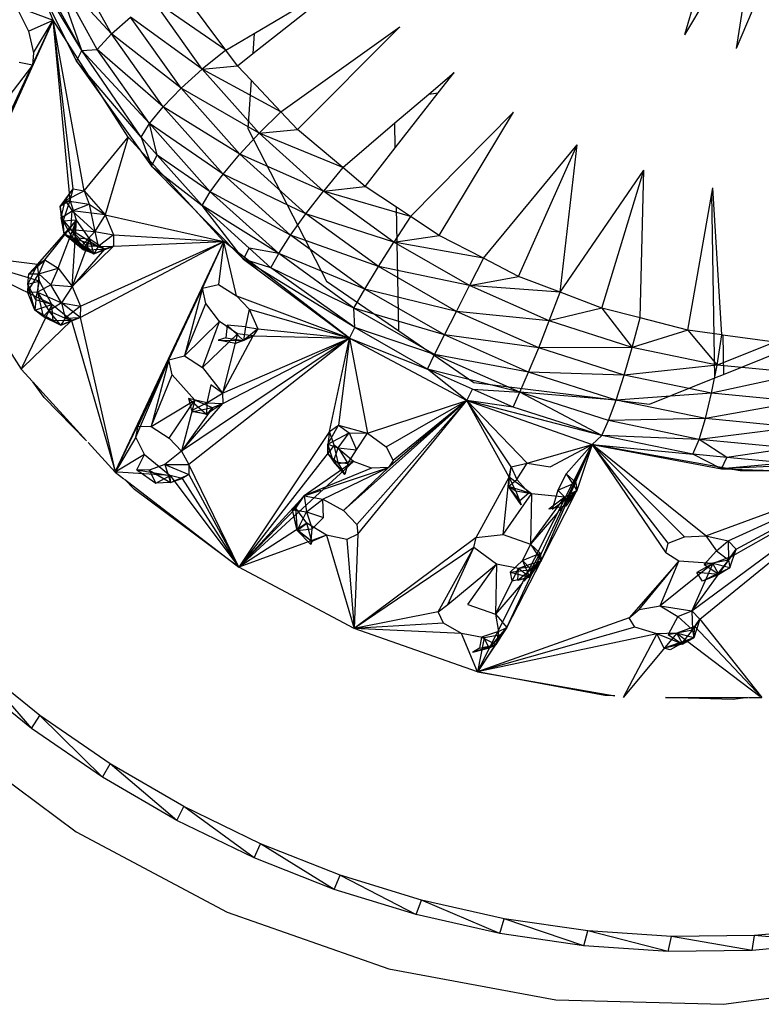
# Model space of a CAD drawing. Extents: x -25.6 to 23.7, y -24.1 to 23.
# Drawn here: x -7.8 to -5.8, y -12.3 to -9.7 of the extents above; entities that cross this region are included whole.
import ezdxf

# ---------------------------------------------------------------- set-up
doc = ezdxf.new("R2010")
doc.units = 0
doc.header["$MEASUREMENT"] = 0
doc.layers.get('0').update_dxf_attribs({"linetype": 'CONTINUOUS'})

msp = doc.modelspace()

# ---------------------------------------------------------------- linework, layer by layer
for p, q in [((-7.7152, -9.6546), (-7.8568, -9.3127)), ((-5.8963, -9.3376), (-6.001, -9.6952)), ((-5.8027, -9.3619), (-6.001, -9.6952)), ((-5.8027, -9.3619), (-5.8605, -9.7315)), ((-5.7076, -9.3754), (-5.8605, -9.7315)), ((-7.6375, -9.7375), (-7.8051, -9.4588)), ((-7.8051, -9.4588), (-7.6521, -9.7666)), ((-7.5569, -9.6924), (-7.6724, -9.483)), ((-7.6375, -9.7375), (-7.7128, -9.5226)), ((-7.5957, -9.7349), (-7.7128, -9.5226)), ((-7.5569, -9.6924), (-7.7128, -9.5226)), ((-7.1729, -9.7456), (-6.9052, -9.5344)), ((-7.1693, -9.6912), (-6.9052, -9.5344)), ((-7.6375, -9.7375), (-7.7364, -9.558)), ((-7.2461, -9.7367), (-7.3555, -9.59)), ((-7.8162, -9.6175), (-7.7152, -9.6546)), ((-7.8162, -9.6175), (-7.782, -9.6852)), ((-7.3103, -9.788), (-7.4435, -9.6005)), ((-7.2461, -9.7367), (-7.4435, -9.6005)), ((-7.5569, -9.6924), (-7.505, -9.6466)), ((-7.3678, -9.8399), (-7.505, -9.6466)), ((-7.3103, -9.788), (-7.505, -9.6466)), ((-7.7152, -9.6546), (-7.9988, -10.2806)), ((-7.7152, -9.6546), (-7.9483, -10.1675)), ((-7.7152, -9.6546), (-7.8685, -9.9815)), ((-7.782, -9.6852), (-7.7152, -9.6546)), ((-7.7713, -9.7769), (-7.7152, -9.6546)), ((-7.7683, -9.7441), (-7.7152, -9.6546)), ((-7.669, -10.144), (-7.7152, -9.6546)), ((-7.6315, -10.1182), (-7.7152, -9.6546)), ((-7.5112, -9.9727), (-7.7152, -9.6546)), ((-7.661, -10.1129), (-7.7152, -9.6546)), ((-7.0967, -9.9037), (-6.7739, -9.6731)), ((-7.0513, -9.9517), (-6.7739, -9.6731)), ((-7.782, -9.6852), (-7.7683, -9.7441)), ((-7.5957, -9.7349), (-7.5569, -9.6924)), ((-7.4167, -9.8901), (-7.5569, -9.6924)), ((-7.3678, -9.8399), (-7.5569, -9.6924)), ((-7.2461, -9.7367), (-7.1693, -9.6912)), ((-7.1693, -9.6912), (-7.1729, -9.7456)), ((-7.7683, -9.7441), (-7.7713, -9.7769)), ((-7.6521, -9.7666), (-7.6375, -9.7375)), ((-7.6375, -9.7375), (-7.5957, -9.7349)), ((-7.4764, -9.9723), (-7.6375, -9.7375)), ((-7.4537, -9.9352), (-7.6375, -9.7375)), ((-7.4537, -9.9352), (-7.5957, -9.7349)), ((-7.4167, -9.8901), (-7.5957, -9.7349)), ((-7.2461, -9.7367), (-7.3103, -9.788)), ((-7.2148, -9.7787), (-7.2461, -9.7367)), ((-7.2148, -9.7787), (-7.1729, -9.7456)), ((-7.7713, -9.7769), (-7.8685, -9.9815)), ((-7.7713, -9.7769), (-7.8655, -9.8991)), ((-7.7713, -9.7769), (-7.8575, -9.9631)), ((-7.7713, -9.7769), (-7.8073, -9.7703)), ((-7.4764, -9.9723), (-7.6521, -9.7666)), ((-7.6521, -9.7666), (-7.448, -10.0511)), ((-7.3103, -9.788), (-7.2148, -9.7787)), ((-7.1778, -9.8179), (-7.2148, -9.7787)), ((-7.3678, -9.8399), (-7.3103, -9.788)), ((-7.1556, -9.9617), (-7.3103, -9.788)), ((-7.0967, -9.9037), (-7.3103, -9.788)), ((-6.6949, -9.8555), (-6.6263, -9.7971)), ((-6.6695, -9.8524), (-6.6263, -9.7971)), ((-7.1778, -9.8179), (-7.1865, -9.9489)), ((-7.0967, -9.9037), (-7.1778, -9.8179)), ((-7.4167, -9.8901), (-7.3678, -9.8399)), ((-7.2084, -10.0189), (-7.3678, -9.8399)), ((-7.1556, -9.9617), (-7.3678, -9.8399)), ((-6.7872, -9.9342), (-6.6949, -9.8555)), ((-6.786, -10.0017), (-6.6695, -9.8524)), ((-6.6949, -9.8555), (-6.6695, -9.8524)), ((-7.4537, -9.9352), (-7.4167, -9.8901)), ((-7.2538, -10.0731), (-7.4167, -9.8901)), ((-7.2084, -10.0189), (-7.4167, -9.8901)), ((-7.0967, -9.9037), (-7.1556, -9.9617)), ((-7.0513, -9.9517), (-7.0967, -9.9037)), ((-6.7447, -10.1881), (-6.465, -9.9044)), ((-6.6665, -10.2401), (-6.465, -9.9044)), ((-7.4764, -9.9723), (-7.4537, -9.9352)), ((-7.4328, -10.0213), (-7.4537, -9.9352)), ((-7.2886, -10.1207), (-7.4537, -9.9352)), ((-7.2538, -10.0731), (-7.4537, -9.9352)), ((-6.9289, -10.0548), (-6.7872, -9.9342)), ((-6.786, -10.0017), (-6.7872, -9.9342)), ((-7.2084, -10.0189), (-7.1556, -9.9617)), ((-7.1865, -9.9489), (-6.9728, -10.3639)), ((-7.1556, -9.9617), (-7.0513, -9.9517)), ((-6.9814, -10.119), (-7.1556, -9.9617)), ((-6.9289, -10.0548), (-7.1556, -9.9617)), ((-6.9289, -10.0548), (-7.0513, -9.9517)), ((-7.6315, -10.1182), (-7.5112, -9.9727)), ((-7.5112, -9.9727), (-7.5741, -10.1839)), ((-7.2516, -10.2564), (-7.5112, -9.9727)), ((-7.4328, -10.0213), (-7.4764, -9.9723)), ((-7.4764, -9.9723), (-7.448, -10.0511)), ((-6.5469, -10.3016), (-6.2922, -9.9932)), ((-6.4512, -10.3508), (-6.2922, -9.9932)), ((-6.3382, -10.3938), (-6.2922, -9.9932)), ((-7.448, -10.0511), (-7.4328, -10.0213)), ((-7.3106, -10.1586), (-7.4328, -10.0213)), ((-7.2886, -10.1207), (-7.4328, -10.0213)), ((-7.2538, -10.0731), (-7.2084, -10.0189)), ((-7.0289, -10.181), (-7.2084, -10.0189)), ((-6.9814, -10.119), (-7.2084, -10.0189)), ((-6.8676, -10.1064), (-6.786, -10.0017)), ((-7.448, -10.0511), (-7.3106, -10.1586)), ((-7.448, -10.0511), (-7.1983, -10.3041)), ((-7.2886, -10.1207), (-7.2538, -10.0731)), ((-7.0703, -10.2389), (-7.2538, -10.0731)), ((-7.0289, -10.181), (-7.2538, -10.0731)), ((-6.9289, -10.0548), (-6.9814, -10.119)), ((-6.8676, -10.1064), (-6.9289, -10.0548)), ((-6.3382, -10.3938), (-6.1108, -10.0623)), ((-6.2251, -10.4368), (-6.1108, -10.0623)), ((-6.1214, -10.4635), (-6.1108, -10.0623)), ((-7.696, -10.1613), (-7.661, -10.1129)), ((-7.6829, -10.1444), (-7.661, -10.1129)), ((-7.6829, -10.1444), (-7.6315, -10.1182)), ((-7.669, -10.144), (-7.661, -10.1129)), ((-7.661, -10.1129), (-7.6315, -10.1182)), ((-7.6315, -10.1182), (-7.5741, -10.1839)), ((-7.6315, -10.1182), (-7.6173, -10.1543)), ((-7.3106, -10.1586), (-7.2886, -10.1207)), ((-7.1027, -10.2888), (-7.2886, -10.1207)), ((-7.0703, -10.2389), (-7.2886, -10.1207)), ((-7.0289, -10.181), (-6.9814, -10.119)), ((-6.9814, -10.119), (-6.8676, -10.1064)), ((-6.7902, -10.2576), (-6.9814, -10.119)), ((-6.7447, -10.1881), (-6.9814, -10.119)), ((-6.783, -10.1626), (-6.8676, -10.1064)), ((-5.9918, -10.4967), (-5.9263, -10.126)), ((-5.9263, -10.126), (-5.9236, -10.1105)), ((-5.9182, -10.6264), (-5.9263, -10.126)), ((-5.8996, -10.5095), (-5.9236, -10.1105)), ((-7.669, -10.144), (-7.696, -10.1613)), ((-7.696, -10.1613), (-7.6829, -10.1444)), ((-7.6936, -10.1919), (-7.6829, -10.1444)), ((-7.6884, -10.2004), (-7.669, -10.144)), ((-7.6829, -10.1444), (-7.6173, -10.1543)), ((-7.6829, -10.1444), (-7.6636, -10.1723)), ((-7.6518, -10.1977), (-7.669, -10.144)), ((-7.6636, -10.1723), (-7.6173, -10.1543)), ((-7.6173, -10.1543), (-7.5741, -10.1839)), ((-7.6173, -10.1543), (-7.6024, -10.2286)), ((-7.1983, -10.3041), (-7.3106, -10.1586)), ((-7.1829, -10.274), (-7.3106, -10.1586)), ((-7.1027, -10.2888), (-7.3106, -10.1586)), ((-7.6884, -10.2004), (-7.696, -10.1613)), ((-7.6852, -10.2347), (-7.696, -10.1613)), ((-7.696, -10.1613), (-7.6936, -10.1919)), ((-7.6936, -10.1919), (-7.6636, -10.1723)), ((-7.667, -10.2237), (-7.6636, -10.1723)), ((-7.5741, -10.1839), (-7.6636, -10.1723)), ((-7.6024, -10.2286), (-7.6636, -10.1723)), ((-7.5741, -10.1839), (-7.6024, -10.2286)), ((-7.5741, -10.1839), (-7.2516, -10.2564)), ((-7.5741, -10.1839), (-7.5511, -10.2378)), ((-7.0703, -10.2389), (-7.0289, -10.181)), ((-6.8319, -10.3239), (-7.0289, -10.181)), ((-6.7902, -10.2576), (-7.0289, -10.181)), ((-6.7767, -10.4986), (-6.783, -10.1626)), ((-6.7447, -10.1881), (-6.783, -10.1626)), ((-7.7575, -10.3187), (-7.6518, -10.1977)), ((-7.7379, -10.3053), (-7.6518, -10.1977)), ((-7.7018, -10.3288), (-7.6518, -10.1977)), ((-7.6852, -10.2347), (-7.6936, -10.1919)), ((-7.6936, -10.1919), (-7.6884, -10.2004)), ((-7.6936, -10.1919), (-7.667, -10.2237)), ((-7.6518, -10.1977), (-7.6884, -10.2004)), ((-7.6632, -10.2462), (-7.6884, -10.2004)), ((-7.6852, -10.2347), (-7.6884, -10.2004)), ((-7.664, -10.3782), (-7.6518, -10.1977)), ((-7.6632, -10.2462), (-7.6518, -10.1977)), ((-7.6157, -10.2497), (-7.6518, -10.1977)), ((-6.7447, -10.1881), (-6.7902, -10.2576)), ((-6.6665, -10.2401), (-6.7447, -10.1881)), ((-7.667, -10.2237), (-7.6852, -10.2347)), ((-7.6632, -10.2462), (-7.6852, -10.2347)), ((-7.6383, -10.2689), (-7.6852, -10.2347)), ((-7.6852, -10.2347), (-7.6327, -10.2785)), ((-7.667, -10.2237), (-7.6024, -10.2286)), ((-7.667, -10.2237), (-7.5927, -10.2698)), ((-7.667, -10.2237), (-7.6383, -10.2689)), ((-7.667, -10.2237), (-7.6044, -10.2891)), ((-7.6383, -10.2689), (-7.6024, -10.2286)), ((-7.6024, -10.2286), (-7.5511, -10.2378)), ((-7.6024, -10.2286), (-7.5927, -10.2698)), ((-7.5511, -10.2378), (-7.5927, -10.2698)), ((-7.5511, -10.2378), (-7.5516, -10.2688)), ((-7.5511, -10.2378), (-7.2516, -10.2564)), ((-7.1027, -10.2888), (-7.0703, -10.2389)), ((-6.8689, -10.385), (-7.0703, -10.2389)), ((-6.8319, -10.3239), (-7.0703, -10.2389)), ((-7.6157, -10.2497), (-7.664, -10.3782)), ((-7.6157, -10.2497), (-7.6632, -10.2462)), ((-7.5762, -10.2772), (-7.6632, -10.2462)), ((-7.6327, -10.2785), (-7.6632, -10.2462)), ((-7.6044, -10.2891), (-7.6632, -10.2462)), ((-7.6416, -10.4626), (-7.2516, -10.2564)), ((-7.6411, -10.4317), (-7.2516, -10.2564)), ((-7.6327, -10.2785), (-7.6157, -10.2497)), ((-7.5762, -10.2772), (-7.6157, -10.2497)), ((-7.6044, -10.2891), (-7.6157, -10.2497)), ((-7.5516, -10.2688), (-7.2516, -10.2564)), ((-7.5448, -10.8779), (-7.2516, -10.2564)), ((-7.4012, -10.5768), (-7.2516, -10.2564)), ((-7.3098, -10.3831), (-7.2516, -10.2564)), ((-7.2516, -10.2564), (-7.2666, -10.3726)), ((-7.2173, -10.4038), (-7.2516, -10.2564)), ((-6.9101, -10.5183), (-7.2516, -10.2564)), ((-6.8319, -10.3239), (-6.7902, -10.2576)), ((-6.7902, -10.2576), (-6.6665, -10.2401)), ((-6.5847, -10.3757), (-6.7902, -10.2576)), ((-6.5469, -10.3016), (-6.7902, -10.2576)), ((-6.5469, -10.3016), (-6.6665, -10.2401)), ((-7.7527, -10.3634), (-8.0023, -10.2882)), ((-7.7575, -10.3187), (-7.9945, -10.2892)), ((-7.5516, -10.2688), (-7.664, -10.3782)), ((-7.5762, -10.2772), (-7.664, -10.3782)), ((-7.5927, -10.2698), (-7.6383, -10.2689)), ((-7.6383, -10.2689), (-7.6044, -10.2891)), ((-7.6383, -10.2689), (-7.6327, -10.2785)), ((-7.6327, -10.2785), (-7.5762, -10.2772)), ((-7.6044, -10.2891), (-7.6327, -10.2785)), ((-7.6044, -10.2891), (-7.5516, -10.2688)), ((-7.5927, -10.2698), (-7.6044, -10.2891)), ((-7.6044, -10.2891), (-7.5762, -10.2772)), ((-7.5927, -10.2698), (-7.5516, -10.2688)), ((-7.5927, -10.2698), (-7.5762, -10.2772)), ((-7.5516, -10.2688), (-7.5762, -10.2772)), ((-7.1983, -10.3041), (-7.1829, -10.274)), ((-7.124, -10.3273), (-7.1829, -10.274)), ((-7.1027, -10.2888), (-7.1829, -10.274)), ((-7.124, -10.3273), (-7.1027, -10.2888)), ((-6.8986, -10.4369), (-7.1027, -10.2888)), ((-6.8689, -10.385), (-7.1027, -10.2888)), ((-7.7189, -10.4272), (-7.9927, -10.2929)), ((-7.784, -10.373), (-7.7575, -10.3187)), ((-7.7812, -10.3437), (-7.7379, -10.3053)), ((-7.7575, -10.3187), (-7.7812, -10.3437)), ((-7.7575, -10.3187), (-7.7379, -10.3053)), ((-7.7527, -10.3634), (-7.7575, -10.3187)), ((-7.7379, -10.3053), (-7.7544, -10.3439)), ((-7.7379, -10.3053), (-7.7018, -10.3288)), ((-6.8959, -10.4893), (-7.1983, -10.3041)), ((-7.1983, -10.3041), (-6.9101, -10.5183)), ((-7.124, -10.3273), (-7.1983, -10.3041)), ((-6.5469, -10.3016), (-6.5847, -10.3757)), ((-6.4512, -10.3508), (-6.5469, -10.3016)), ((-7.7852, -10.3928), (-7.7544, -10.3439)), ((-7.784, -10.373), (-7.7812, -10.3437)), ((-7.7812, -10.3437), (-7.7544, -10.3439)), ((-7.7544, -10.3439), (-7.7582, -10.3931)), ((-7.7544, -10.3439), (-7.7018, -10.3288)), ((-7.7544, -10.3439), (-7.7219, -10.3735)), ((-7.7018, -10.3288), (-7.7219, -10.3735)), ((-7.7018, -10.3288), (-7.664, -10.3782)), ((-6.8959, -10.4893), (-7.124, -10.3273)), ((-6.8986, -10.4369), (-7.124, -10.3273)), ((-6.8689, -10.385), (-6.8319, -10.3239)), ((-6.6202, -10.4456), (-6.8319, -10.3239)), ((-6.5847, -10.3757), (-6.8319, -10.3239)), ((-7.7527, -10.3634), (-7.784, -10.373)), ((-7.7625, -10.4139), (-7.7527, -10.3634)), ((-7.7189, -10.4272), (-7.7527, -10.3634)), ((-7.3098, -10.3831), (-7.2666, -10.3726)), ((-7.2666, -10.3726), (-7.2173, -10.4038)), ((-6.9728, -10.3639), (-6.7767, -10.4986)), ((-6.5847, -10.3757), (-6.4512, -10.3508)), ((-6.3382, -10.3938), (-6.4512, -10.3508)), ((-7.784, -10.373), (-7.7852, -10.3928)), ((-7.7652, -10.4425), (-7.7852, -10.3928)), ((-7.7852, -10.3928), (-7.7582, -10.3931)), ((-7.7625, -10.4139), (-7.784, -10.373)), ((-7.7652, -10.4425), (-7.784, -10.373)), ((-7.7219, -10.3735), (-7.7582, -10.3931)), ((-7.7582, -10.3931), (-7.6922, -10.4227)), ((-7.7582, -10.3931), (-7.7272, -10.4444)), ((-7.7582, -10.3931), (-7.7427, -10.46)), ((-7.7219, -10.3735), (-7.664, -10.3782)), ((-7.6922, -10.4227), (-7.7219, -10.3735)), ((-7.664, -10.3782), (-7.6922, -10.4227)), ((-7.664, -10.3782), (-7.6411, -10.4317)), ((-7.4012, -10.5768), (-7.3098, -10.3831)), ((-7.3098, -10.3831), (-7.3584, -10.5666)), ((-7.3007, -10.4247), (-7.3098, -10.3831)), ((-6.8986, -10.4369), (-6.8689, -10.385)), ((-6.6524, -10.5095), (-6.8689, -10.385)), ((-6.6202, -10.4456), (-6.8689, -10.385)), ((-6.6202, -10.4456), (-6.5847, -10.3757)), ((-6.3678, -10.4716), (-6.5847, -10.3757)), ((-6.3382, -10.3938), (-6.5847, -10.3757)), ((-6.3678, -10.4716), (-6.3382, -10.3938)), ((-6.2251, -10.4368), (-6.3382, -10.3938)), ((-7.7625, -10.4139), (-7.7652, -10.4425)), ((-7.7189, -10.4272), (-7.7625, -10.4139)), ((-7.6922, -10.4227), (-7.7272, -10.4444)), ((-7.6922, -10.4227), (-7.6411, -10.4317)), ((-7.6416, -10.4626), (-7.6922, -10.4227)), ((-7.6922, -10.4227), (-7.6825, -10.4637)), ((-7.3584, -10.5666), (-7.3007, -10.4247)), ((-7.2632, -10.4736), (-7.3007, -10.4247)), ((-7.2173, -10.4038), (-6.9101, -10.5183)), ((-7.2173, -10.4038), (-7.183, -10.4399)), ((-7.7189, -10.4272), (-7.7993, -10.5965)), ((-7.7652, -10.4425), (-7.7189, -10.4272)), ((-7.7154, -10.4717), (-7.7652, -10.4425)), ((-7.6941, -10.4827), (-7.7652, -10.4425)), ((-7.7427, -10.46), (-7.7652, -10.4425)), ((-7.7272, -10.4444), (-7.7427, -10.46)), ((-7.7272, -10.4444), (-7.6825, -10.4637)), ((-7.6941, -10.4827), (-7.7272, -10.4444)), ((-7.6659, -10.4708), (-7.7189, -10.4272)), ((-7.7154, -10.4717), (-7.7189, -10.4272)), ((-7.6411, -10.4317), (-7.6825, -10.4637)), ((-7.6411, -10.4317), (-7.6416, -10.4626)), ((-7.183, -10.4399), (-7.1926, -10.488)), ((-7.183, -10.4399), (-6.9101, -10.5183)), ((-7.183, -10.4399), (-7.1598, -10.4934)), ((-6.8959, -10.4893), (-6.8986, -10.4369)), ((-6.6792, -10.563), (-6.8986, -10.4369)), ((-6.6524, -10.5095), (-6.8986, -10.4369)), ((-6.6524, -10.5095), (-6.6202, -10.4456)), ((-6.3966, -10.5444), (-6.6202, -10.4456)), ((-6.3678, -10.4716), (-6.6202, -10.4456)), ((-6.2251, -10.4368), (-6.3678, -10.4716)), ((-6.1214, -10.4635), (-6.2251, -10.4368)), ((-6.2251, -10.4368), (-6.1425, -10.5439)), ((-7.6659, -10.4708), (-7.7979, -10.5983)), ((-7.7427, -10.46), (-7.6941, -10.4827)), ((-7.6659, -10.4708), (-7.7154, -10.4717)), ((-7.6941, -10.4827), (-7.7154, -10.4717)), ((-7.6941, -10.4827), (-7.6416, -10.4626)), ((-7.6825, -10.4637), (-7.6941, -10.4827)), ((-7.6941, -10.4827), (-7.6659, -10.4708)), ((-7.6825, -10.4637), (-7.6416, -10.4626)), ((-7.6825, -10.4637), (-7.6659, -10.4708)), ((-7.6416, -10.4626), (-7.6659, -10.4708)), ((-7.6659, -10.4708), (-7.5486, -10.8741)), ((-7.6416, -10.4626), (-7.5486, -10.8741)), ((-7.3584, -10.5666), (-7.2632, -10.4736)), ((-7.3093, -10.5977), (-7.2632, -10.4736)), ((-7.2149, -10.5068), (-7.2632, -10.4736)), ((-6.3966, -10.5444), (-6.3678, -10.4716)), ((-6.1425, -10.5439), (-6.3678, -10.4716)), ((-6.1425, -10.5439), (-6.1214, -10.4635)), ((-5.9918, -10.4967), (-6.1214, -10.4635)), ((-7.2429, -10.4831), (-7.2459, -10.5179)), ((-7.1926, -10.488), (-7.2429, -10.4831)), ((-7.2429, -10.4831), (-7.198, -10.5249)), ((-7.1926, -10.488), (-7.198, -10.5249)), ((-7.1598, -10.4934), (-7.198, -10.5249)), ((-7.1926, -10.488), (-7.1598, -10.4934)), ((-7.1598, -10.4934), (-7.1724, -10.5124)), ((-7.1598, -10.4934), (-6.9101, -10.5183)), ((-6.9101, -10.5183), (-6.8959, -10.4893)), ((-6.6988, -10.6026), (-6.8959, -10.4893)), ((-6.6792, -10.563), (-6.8959, -10.4893)), ((-6.7767, -10.4986), (-6.573, -10.6386)), ((-5.9918, -10.4967), (-6.1425, -10.5439)), ((-5.8996, -10.5095), (-5.9918, -10.4967)), ((-5.9918, -10.4967), (-5.912, -10.5916)), ((-7.8571, -10.5159), (-7.802, -10.6023)), ((-6.9101, -10.5183), (-7.3664, -10.8254)), ((-6.9101, -10.5183), (-7.347, -10.8616)), ((-7.3093, -10.5977), (-7.2149, -10.5068)), ((-7.2459, -10.5179), (-7.2673, -10.5234)), ((-7.2197, -10.5328), (-7.2673, -10.5234)), ((-7.2673, -10.5234), (-7.198, -10.5249)), ((-7.2149, -10.5068), (-7.2557, -10.6673)), ((-7.2557, -10.6673), (-7.1724, -10.5124)), ((-7.2557, -10.6673), (-6.9101, -10.5183)), ((-7.2542, -10.6962), (-6.9101, -10.5183)), ((-7.2459, -10.5179), (-7.198, -10.5249)), ((-7.2197, -10.5328), (-7.2149, -10.5068)), ((-7.1724, -10.5124), (-7.2197, -10.5328)), ((-7.198, -10.5249), (-7.2197, -10.5328)), ((-7.1724, -10.5124), (-7.2149, -10.5068)), ((-7.198, -10.5249), (-7.1724, -10.5124)), ((-7.1724, -10.5124), (-6.9101, -10.5183)), ((-6.965, -10.7718), (-6.9101, -10.5183)), ((-6.9101, -10.5183), (-6.9404, -10.7545)), ((-6.9101, -10.5183), (-6.5915, -10.6876)), ((-6.9101, -10.5183), (-6.8618, -10.7763)), ((-6.9101, -10.5183), (-6.6988, -10.6026)), ((-6.6792, -10.563), (-6.6524, -10.5095)), ((-6.4238, -10.6105), (-6.6524, -10.5095)), ((-6.3966, -10.5444), (-6.6524, -10.5095)), ((-5.912, -10.5916), (-5.8996, -10.5095)), ((-5.7549, -10.5296), (-5.912, -10.5916)), ((-5.8967, -10.5099), (-5.8996, -10.5095)), ((-5.8967, -10.5099), (-5.895, -10.6171)), ((-5.7549, -10.5296), (-5.8967, -10.5099)), ((-5.895, -10.6171), (-5.6764, -10.5289)), ((-6.4238, -10.6105), (-6.3966, -10.5444)), ((-6.1425, -10.5439), (-6.3966, -10.5444)), ((-6.1645, -10.6189), (-6.3966, -10.5444)), ((-6.1645, -10.6189), (-6.1425, -10.5439)), ((-5.912, -10.5916), (-6.1425, -10.5439)), ((-7.4012, -10.5768), (-7.5468, -10.8821)), ((-7.4912, -10.7869), (-7.4012, -10.5768)), ((-7.4843, -10.7573), (-7.4012, -10.5768)), ((-7.4012, -10.5768), (-7.4492, -10.7587)), ((-7.4012, -10.5768), (-7.3584, -10.5666)), ((-7.3921, -10.6182), (-7.4012, -10.5768)), ((-7.3584, -10.5666), (-7.3093, -10.5977)), ((-6.6988, -10.6026), (-6.6792, -10.563)), ((-6.4476, -10.6653), (-6.6792, -10.563)), ((-6.4238, -10.6105), (-6.6792, -10.563)), ((-7.7993, -10.5965), (-7.802, -10.6023)), ((-7.7979, -10.5983), (-7.802, -10.6023)), ((-7.802, -10.6023), (-7.7716, -10.6357)), ((-7.7979, -10.5983), (-7.7993, -10.5965)), ((-7.3093, -10.5977), (-7.2557, -10.6673)), ((-6.5915, -10.6876), (-6.6988, -10.6026)), ((-6.5764, -10.6567), (-6.6988, -10.6026)), ((-6.4476, -10.6653), (-6.6988, -10.6026)), ((-6.4476, -10.6653), (-6.4238, -10.6105)), ((-6.1865, -10.6866), (-6.4238, -10.6105)), ((-6.1645, -10.6189), (-6.4238, -10.6105)), ((-5.912, -10.5916), (-6.1645, -10.6189)), ((-5.927, -10.668), (-5.912, -10.5916)), ((-5.6797, -10.614), (-5.912, -10.5916)), ((-7.7398, -10.6796), (-7.7702, -10.6371)), ((-7.7702, -10.6371), (-7.6243, -10.7971)), ((-7.4492, -10.7587), (-7.3921, -10.6182)), ((-7.3301, -10.6868), (-7.3921, -10.6182)), ((-6.573, -10.6386), (-6.0957, -10.698)), ((-6.1865, -10.6866), (-6.1645, -10.6189)), ((-5.927, -10.668), (-6.1645, -10.6189)), ((-6.0957, -10.698), (-5.9182, -10.6264)), ((-5.6797, -10.614), (-5.927, -10.668)), ((-5.9182, -10.6264), (-5.895, -10.6171)), ((-7.2868, -10.6448), (-7.2981, -10.694)), ((-7.2557, -10.6673), (-7.2868, -10.6448)), ((-6.5915, -10.6876), (-6.5764, -10.6567)), ((-6.4663, -10.7054), (-6.5764, -10.6567)), ((-6.5764, -10.6567), (-6.4476, -10.6653)), ((-6.4663, -10.7054), (-6.4476, -10.6653)), ((-6.2248, -10.7828), (-6.4476, -10.6653)), ((-6.207, -10.7424), (-6.4476, -10.6653)), ((-6.1865, -10.6866), (-6.4476, -10.6653)), ((-7.6243, -10.7971), (-7.7398, -10.6796)), ((-7.4492, -10.7587), (-7.3301, -10.6868)), ((-7.4004, -10.7897), (-7.3301, -10.6868)), ((-7.3301, -10.6868), (-7.3664, -10.8254)), ((-7.2981, -10.694), (-7.3477, -10.6818)), ((-7.3477, -10.6818), (-7.2984, -10.7247)), ((-7.3477, -10.6818), (-7.3398, -10.7146)), ((-7.2821, -10.7072), (-7.3301, -10.6868)), ((-7.2981, -10.694), (-7.2557, -10.6673)), ((-7.2557, -10.6673), (-7.2542, -10.6962)), ((-6.9267, -10.9861), (-6.5915, -10.6876)), ((-6.8906, -11.0245), (-6.5915, -10.6876)), ((-6.8876, -11.0507), (-6.5915, -10.6876)), ((-6.8618, -10.7763), (-6.5915, -10.6876)), ((-6.8111, -10.8139), (-6.5915, -10.6876)), ((-6.5915, -10.6876), (-6.8049, -10.8699)), ((-6.5915, -10.6876), (-6.7918, -10.8506)), ((-6.5915, -10.6876), (-6.2516, -10.807)), ((-6.4772, -10.8954), (-6.5915, -10.6876)), ((-6.4277, -10.8574), (-6.5915, -10.6876)), ((-6.2248, -10.7828), (-6.5915, -10.6876)), ((-6.4663, -10.7054), (-6.5915, -10.6876)), ((-6.471, -10.8679), (-6.5915, -10.6876)), ((-6.207, -10.7424), (-6.1865, -10.6866)), ((-5.927, -10.668), (-6.1865, -10.6866)), ((-5.9436, -10.7367), (-6.1865, -10.6866)), ((-5.9436, -10.7367), (-5.927, -10.668)), ((-5.6875, -10.6911), (-5.9436, -10.7367)), ((-5.6875, -10.6911), (-5.927, -10.668)), ((-7.3664, -10.8254), (-7.2542, -10.6962)), ((-7.2821, -10.7072), (-7.3664, -10.8254)), ((-7.3398, -10.7146), (-7.2981, -10.694)), ((-7.3398, -10.7146), (-7.2984, -10.7247)), ((-7.3398, -10.7146), (-7.3346, -10.7188)), ((-7.2821, -10.7072), (-7.3346, -10.7188)), ((-7.2984, -10.7247), (-7.3346, -10.7188)), ((-7.2981, -10.694), (-7.2984, -10.7247)), ((-7.2542, -10.6962), (-7.2984, -10.7247)), ((-7.2984, -10.7247), (-7.2821, -10.7072)), ((-7.2981, -10.694), (-7.2542, -10.6962)), ((-7.2542, -10.6962), (-7.2821, -10.7072)), ((-6.2248, -10.7828), (-6.4663, -10.7054)), ((-6.2248, -10.7828), (-6.207, -10.7424)), ((-5.9436, -10.7367), (-6.207, -10.7424)), ((-5.9609, -10.7932), (-6.207, -10.7424)), ((-5.9609, -10.7932), (-5.9436, -10.7367)), ((-5.6988, -10.7603), (-5.9436, -10.7367)), ((-7.4912, -10.7869), (-7.4843, -10.7573)), ((-7.4843, -10.7573), (-7.4492, -10.7587)), ((-7.4492, -10.7587), (-7.4004, -10.7897)), ((-6.965, -10.7718), (-7.2109, -11.1402)), ((-6.9697, -10.832), (-6.965, -10.7718)), ((-6.9696, -10.8061), (-6.9404, -10.7545)), ((-6.965, -10.7718), (-6.9696, -10.8061)), ((-6.965, -10.7718), (-6.9404, -10.7545)), ((-6.9525, -10.8088), (-6.965, -10.7718)), ((-6.9404, -10.7545), (-6.8618, -10.7763)), ((-6.9404, -10.7545), (-6.9109, -10.775)), ((-5.6988, -10.7603), (-5.9609, -10.7932)), ((-7.4912, -10.7869), (-7.5468, -10.8821)), ((-7.4668, -10.8344), (-7.4912, -10.7869)), ((-7.4004, -10.7897), (-7.3664, -10.8254)), ((-6.9696, -10.8061), (-6.9109, -10.775)), ((-6.941, -10.8158), (-6.9109, -10.775)), ((-6.9109, -10.775), (-6.8618, -10.7763)), ((-6.9109, -10.775), (-6.8913, -10.8217)), ((-6.8913, -10.8217), (-6.8618, -10.7763)), ((-6.8618, -10.7763), (-6.8111, -10.8139)), ((-6.2248, -10.7828), (-6.2516, -10.807)), ((-5.9777, -10.8337), (-6.2248, -10.7828)), ((-5.9609, -10.7932), (-6.2248, -10.7828)), ((-5.9777, -10.8337), (-5.9609, -10.7932)), ((-5.8859, -10.8425), (-5.9609, -10.7932)), ((-5.7128, -10.8171), (-5.9609, -10.7932)), ((-7.6202, -10.8016), (-7.5468, -10.8821)), ((-7.3664, -10.8254), (-7.4119, -10.8611)), ((-7.3664, -10.8254), (-7.347, -10.8616)), ((-6.9525, -10.8088), (-7.2109, -11.1402)), ((-6.9697, -10.832), (-6.9696, -10.8061)), ((-6.9525, -10.8088), (-6.9697, -10.832)), ((-6.9696, -10.8061), (-6.941, -10.8158)), ((-6.9542, -10.8529), (-6.9696, -10.8061)), ((-6.9542, -10.8529), (-6.941, -10.8158)), ((-6.8993, -10.8532), (-6.9525, -10.8088)), ((-6.9402, -10.8595), (-6.9525, -10.8088)), ((-6.941, -10.8158), (-6.8913, -10.8217)), ((-6.941, -10.8158), (-6.9147, -10.8591)), ((-6.9147, -10.8591), (-6.8913, -10.8217)), ((-6.8111, -10.8139), (-6.7918, -10.8506)), ((-6.5627, -11.4241), (-6.2516, -10.807)), ((-6.4832, -11.3038), (-6.2516, -10.807)), ((-6.4277, -10.8574), (-6.2516, -10.807)), ((-6.3896, -11.123), (-6.2516, -10.807)), ((-6.3658, -10.8675), (-6.2516, -10.807)), ((-6.3222, -10.8864), (-6.2516, -10.807)), ((-6.2516, -10.807), (-6.2931, -10.9319)), ((-6.2516, -10.807), (-6.051, -11.1011)), ((-5.9422, -11.0552), (-6.2516, -10.807)), ((-5.8496, -10.8784), (-6.2516, -10.807)), ((-6.2516, -10.807), (-5.9777, -10.8337)), ((-6.2516, -10.807), (-5.9002, -10.8734)), ((-6.0448, -11.0752), (-6.2516, -10.807)), ((-6.0001, -11.0579), (-6.2516, -10.807)), ((-5.7128, -10.8171), (-5.8859, -10.8425)), ((-7.4668, -10.8344), (-7.5468, -10.8821)), ((-7.4882, -10.8759), (-7.4668, -10.8344)), ((-7.4668, -10.8344), (-7.3977, -10.8911)), ((-6.8993, -10.8532), (-7.2109, -11.1402)), ((-6.8993, -10.8532), (-7.0335, -10.9462)), ((-6.9402, -10.8595), (-6.9697, -10.832)), ((-6.9235, -10.8888), (-6.9697, -10.832)), ((-6.9697, -10.832), (-6.9542, -10.8529)), ((-6.9235, -10.8888), (-6.9542, -10.8529)), ((-6.9542, -10.8529), (-6.9147, -10.8591)), ((-6.8993, -10.8532), (-6.9402, -10.8595)), ((-6.8503, -10.8718), (-6.8993, -10.8532)), ((-6.7918, -10.8506), (-6.8049, -10.8699)), ((-5.9002, -10.8734), (-5.9777, -10.8337)), ((-5.8859, -10.8425), (-5.9777, -10.8337)), ((-5.9002, -10.8734), (-5.8859, -10.8425)), ((-5.7286, -10.8576), (-5.8859, -10.8425)), ((-7.5486, -10.8741), (-7.5493, -10.8733)), ((-7.5486, -10.8741), (-7.5468, -10.8821)), ((-7.5468, -10.8821), (-7.5448, -10.8779)), ((-7.5403, -10.8825), (-7.5448, -10.8779)), ((-7.4547, -10.8766), (-7.4882, -10.8759)), ((-7.4882, -10.8759), (-7.436, -10.9117)), ((-7.4882, -10.8759), (-7.3977, -10.8911)), ((-7.4119, -10.8611), (-7.4547, -10.8766)), ((-7.4547, -10.8766), (-7.3965, -10.9099)), ((-7.4547, -10.8766), (-7.436, -10.9117)), ((-7.4119, -10.8611), (-7.347, -10.8616)), ((-7.4119, -10.8611), (-7.3465, -10.8886)), ((-7.4119, -10.8611), (-7.3965, -10.9099)), ((-7.2109, -11.1402), (-7.347, -10.8616)), ((-7.347, -10.8616), (-7.3465, -10.8886)), ((-6.8503, -10.8718), (-7.0335, -10.9462)), ((-6.9825, -10.9555), (-6.8049, -10.8699)), ((-6.9814, -10.9288), (-6.8049, -10.8699)), ((-6.9402, -10.8595), (-6.9235, -10.8888)), ((-6.9267, -10.9861), (-6.8049, -10.8699)), ((-6.9147, -10.8591), (-6.9235, -10.8888)), ((-6.8049, -10.8699), (-6.8503, -10.8718)), ((-6.4783, -10.9213), (-6.471, -10.8679)), ((-6.4772, -10.8954), (-6.471, -10.8679)), ((-6.471, -10.8679), (-6.4277, -10.8574)), ((-6.471, -10.8679), (-6.4562, -10.902)), ((-6.4562, -10.902), (-6.4277, -10.8574)), ((-6.4277, -10.8574), (-6.3658, -10.8675)), ((-5.9802, -11.2584), (-5.4673, -10.8796)), ((-5.9587, -11.2814), (-5.4673, -10.8796)), ((-5.9422, -11.0552), (-5.4673, -10.8796)), ((-5.533, -10.8549), (-5.9002, -10.8734)), ((-5.7286, -10.8576), (-5.9002, -10.8734)), ((-5.9002, -10.8734), (-5.5472, -10.8848)), ((-5.882, -11.0685), (-5.4673, -10.8796)), ((-5.8743, -11.1122), (-5.4673, -10.8796)), ((-5.8604, -11.0917), (-5.4673, -10.8796)), ((-5.4673, -10.8796), (-5.8496, -10.8784)), ((-7.5468, -10.8821), (-7.523, -10.9004)), ((-7.5403, -10.8825), (-7.5468, -10.8821)), ((-7.3977, -10.8911), (-7.5403, -10.8825)), ((-7.4944, -10.9292), (-7.5218, -10.9013)), ((-7.5218, -10.9013), (-7.2109, -11.1402)), ((-7.436, -10.9117), (-7.3977, -10.8911)), ((-7.3977, -10.8911), (-7.2109, -11.1402)), ((-7.365, -10.8994), (-7.3977, -10.8911)), ((-7.3965, -10.9099), (-7.3977, -10.8911)), ((-7.3965, -10.9099), (-7.3465, -10.8886)), ((-7.3965, -10.9099), (-7.365, -10.8994)), ((-7.3465, -10.8886), (-7.365, -10.8994)), ((-7.365, -10.8994), (-7.2109, -11.1402)), ((-7.3465, -10.8886), (-7.2109, -11.1402)), ((-6.5666, -11.0594), (-6.4772, -10.8954)), ((-6.4935, -11.0518), (-6.4772, -10.8954)), ((-6.4772, -10.8954), (-6.4783, -10.9213)), ((-6.4783, -10.9213), (-6.4562, -10.902)), ((-6.4157, -10.9407), (-6.4772, -10.8954)), ((-6.4585, -10.9342), (-6.4772, -10.8954)), ((-6.4562, -10.902), (-6.4237, -10.9387)), ((-6.3222, -10.8864), (-6.3442, -10.9311)), ((-6.3222, -10.8864), (-6.3051, -10.9132)), ((-6.3222, -10.8864), (-6.296, -10.9105)), ((-7.2109, -11.1402), (-7.4944, -10.9292)), ((-7.3965, -10.9099), (-7.436, -10.9117)), ((-7.0335, -10.9462), (-6.9873, -10.9308)), ((-6.4585, -10.9342), (-6.4783, -10.9213)), ((-6.4446, -10.9706), (-6.4783, -10.9213)), ((-6.4477, -10.9596), (-6.4783, -10.9213)), ((-6.4237, -10.9387), (-6.4783, -10.9213)), ((-6.3896, -11.123), (-6.2931, -10.9319)), ((-6.3442, -10.9311), (-6.3597, -10.9833)), ((-6.3442, -10.9311), (-6.296, -10.9105)), ((-6.3442, -10.9311), (-6.3203, -10.9552)), ((-6.2931, -10.9319), (-6.3408, -10.9873)), ((-6.2931, -10.9319), (-6.3256, -10.9505)), ((-6.2931, -10.9319), (-6.3231, -10.9745)), ((-6.3203, -10.9552), (-6.296, -10.9105)), ((-6.3203, -10.9552), (-6.2931, -10.9319)), ((-6.3041, -10.9147), (-6.2931, -10.9319)), ((-6.296, -10.9105), (-6.2931, -10.9319)), ((-7.0335, -10.9462), (-7.2109, -11.1402)), ((-7.0649, -10.9841), (-7.0335, -10.9462)), ((-7.0564, -10.9801), (-7.0335, -10.9462)), ((-7.0335, -10.9462), (-6.9825, -10.9555)), ((-7.0335, -10.9462), (-7.0273, -10.9897)), ((-7.0273, -10.9897), (-6.9825, -10.9555)), ((-6.9825, -10.9555), (-6.9267, -10.9861)), ((-6.9808, -11.0051), (-6.9825, -10.9555)), ((-6.4935, -11.0518), (-6.4157, -10.9407)), ((-6.4157, -10.9407), (-6.4585, -10.9342)), ((-6.4585, -10.9342), (-6.4446, -10.9706)), ((-6.4477, -10.9596), (-6.4237, -10.9387)), ((-6.4446, -10.9706), (-6.4477, -10.9596)), ((-6.4157, -10.9407), (-6.4186, -11.0779)), ((-6.4186, -11.0779), (-6.3256, -10.9505)), ((-6.3256, -10.9505), (-6.4157, -10.9407)), ((-6.3256, -10.9505), (-6.3686, -10.9823)), ((-6.3203, -10.9552), (-6.3597, -10.9833)), ((-6.3231, -10.9745), (-6.3256, -10.9505)), ((-6.3203, -10.9552), (-6.3231, -10.9745)), ((-7.0564, -10.9801), (-7.2109, -11.1402)), ((-7.0564, -10.9801), (-7.0649, -10.9841)), ((-7.0515, -11.0395), (-7.0649, -10.9841)), ((-7.0649, -10.9841), (-7.0273, -10.9897)), ((-7.0527, -11.041), (-7.0649, -10.9841)), ((-7.0264, -11.0204), (-7.0564, -10.9801)), ((-7.0515, -11.0395), (-7.0564, -10.9801)), ((-6.9267, -10.9861), (-6.8906, -11.0245)), ((-6.3231, -10.9745), (-6.3686, -10.9823)), ((-7.0527, -11.041), (-7.0273, -10.9897)), ((-7.0273, -10.9897), (-6.9808, -11.0051)), ((-7.0273, -10.9897), (-7.0116, -11.0362)), ((-7.0116, -11.0362), (-6.9808, -11.0051)), ((-6.345, -10.9922), (-6.4186, -11.0779)), ((-7.0264, -11.0204), (-7.2109, -11.1402)), ((-7.0527, -11.041), (-7.0116, -11.0362)), ((-7.0515, -11.0395), (-7.0527, -11.041)), ((-7.0515, -11.0395), (-7.0264, -11.0204)), ((-7.0127, -11.0706), (-7.0515, -11.0395)), ((-6.9725, -11.0537), (-7.0264, -11.0204)), ((-7.0127, -11.0706), (-7.0264, -11.0204)), ((-7.0153, -11.0787), (-7.0116, -11.0362)), ((-6.8906, -11.0245), (-6.8876, -11.0507)), ((-6.9725, -11.0537), (-7.2109, -11.1402)), ((-7.0127, -11.0706), (-7.0527, -11.041)), ((-7.0153, -11.0787), (-7.0527, -11.041)), ((-6.9725, -11.0537), (-7.0127, -11.0706)), ((-6.9725, -11.0537), (-6.8973, -11.3068)), ((-6.9181, -11.0651), (-6.9725, -11.0537)), ((-6.8876, -11.0507), (-6.9181, -11.0651)), ((-6.9181, -11.0651), (-6.8973, -11.3068)), ((-6.8876, -11.0507), (-6.8973, -11.3068)), ((-6.5666, -11.0594), (-6.8973, -11.3068)), ((-6.5727, -11.0867), (-6.5666, -11.0594)), ((-6.5666, -11.0594), (-6.4935, -11.0518)), ((-6.4935, -11.0518), (-6.4186, -11.0779)), ((-6.0448, -11.0752), (-6.0001, -11.0579)), ((-6.0001, -11.0579), (-5.9422, -11.0552)), ((-5.9422, -11.0552), (-5.882, -11.0685)), ((-5.9422, -11.0552), (-5.9138, -11.0954)), ((-7.0127, -11.0706), (-7.0153, -11.0787)), ((-6.5727, -11.0867), (-6.8973, -11.3068)), ((-6.6695, -11.2611), (-6.5727, -11.0867)), ((-6.6437, -11.2415), (-6.5727, -11.0867)), ((-6.5115, -11.1316), (-6.5727, -11.0867)), ((-6.4186, -11.0779), (-6.4405, -11.1225)), ((-6.4186, -11.0779), (-6.4015, -11.1044)), ((-6.4186, -11.0779), (-6.3925, -11.1019)), ((-6.051, -11.1011), (-6.0448, -11.0752)), ((-5.9138, -11.0954), (-5.882, -11.0685)), ((-5.882, -11.0685), (-5.8604, -11.0917)), ((-5.882, -11.0685), (-5.8808, -11.1206)), ((-5.8808, -11.1206), (-5.8604, -11.0917)), ((-5.8772, -11.1422), (-5.8604, -11.0917)), ((-5.8604, -11.0917), (-5.8743, -11.1122)), ((-6.4405, -11.1225), (-6.3925, -11.1019)), ((-6.4167, -11.1463), (-6.3925, -11.1019)), ((-6.4006, -11.106), (-6.3896, -11.123)), ((-6.3925, -11.1019), (-6.3896, -11.123)), ((-6.0161, -11.1241), (-6.051, -11.1011)), ((-5.8743, -11.1122), (-5.9802, -11.2584)), ((-5.9138, -11.0954), (-5.9473, -11.1331)), ((-5.9473, -11.1331), (-5.8808, -11.1206)), ((-5.8743, -11.1122), (-5.9236, -11.1298)), ((-5.9138, -11.0954), (-5.8808, -11.1206)), ((-5.8808, -11.1206), (-5.9102, -11.1577)), ((-5.8808, -11.1206), (-5.8772, -11.1422)), ((-6.8973, -11.3068), (-7.2109, -11.1402)), ((-6.6437, -11.2415), (-6.5115, -11.1316)), ((-6.5886, -11.2416), (-6.5115, -11.1316)), ((-6.5115, -11.1316), (-6.5141, -11.2676)), ((-6.5141, -11.2676), (-6.4516, -11.1435)), ((-6.4516, -11.1435), (-6.5115, -11.1316)), ((-6.4832, -11.3038), (-6.3896, -11.123)), ((-6.4405, -11.1225), (-6.4743, -11.1539)), ((-6.4743, -11.1539), (-6.4167, -11.1463)), ((-6.4532, -11.1768), (-6.4516, -11.1435)), ((-6.4167, -11.1463), (-6.4532, -11.1768)), ((-6.4152, -11.1315), (-6.4516, -11.1435)), ((-6.4116, -11.1396), (-6.4516, -11.1435)), ((-6.4216, -11.167), (-6.4516, -11.1435)), ((-6.4405, -11.1225), (-6.4167, -11.1463)), ((-6.4405, -11.1225), (-6.4216, -11.167)), ((-6.3896, -11.123), (-6.4368, -11.1779)), ((-6.4216, -11.167), (-6.3896, -11.123)), ((-6.4216, -11.167), (-6.4116, -11.1396)), ((-6.4167, -11.1463), (-6.4216, -11.167)), ((-6.4167, -11.1463), (-6.3896, -11.123)), ((-6.3896, -11.123), (-6.4131, -11.1308)), ((-6.3896, -11.123), (-6.4116, -11.1396)), ((-6.0161, -11.1241), (-6.1506, -11.2775)), ((-6.1239, -11.2549), (-6.0161, -11.1241)), ((-6.0668, -11.2449), (-6.0161, -11.1241)), ((-5.9236, -11.1298), (-6.0668, -11.2449)), ((-5.9236, -11.1298), (-6.0161, -11.1241)), ((-5.9236, -11.1298), (-5.9802, -11.2584)), ((-5.9236, -11.1298), (-5.9673, -11.1551)), ((-5.9473, -11.1331), (-5.9102, -11.1577)), ((-5.8772, -11.1422), (-5.9236, -11.1298)), ((-5.9069, -11.16), (-5.9236, -11.1298)), ((-5.9102, -11.1577), (-5.8772, -11.1422)), ((-5.8772, -11.1422), (-5.9069, -11.16)), ((-6.4743, -11.1539), (-6.4216, -11.167)), ((-6.4743, -11.1539), (-6.4691, -11.1773)), ((-6.4691, -11.1773), (-6.4216, -11.167)), ((-6.4216, -11.167), (-6.4532, -11.1768)), ((-5.9069, -11.16), (-5.9673, -11.1551)), ((-5.9519, -11.1779), (-5.9673, -11.1551)), ((-5.9102, -11.1577), (-5.9519, -11.1779)), ((-5.9069, -11.16), (-5.9519, -11.1779)), ((-5.9102, -11.1577), (-5.9069, -11.16)), ((-6.441, -11.1827), (-6.5141, -11.2676)), ((-6.6695, -11.2611), (-6.6437, -11.2415)), ((-6.5886, -11.2416), (-6.5141, -11.2676)), ((-6.1239, -11.2549), (-6.0668, -11.2449)), ((-6.0668, -11.2449), (-5.9802, -11.2584)), ((-6.0668, -11.2449), (-6.0188, -11.2745)), ((-6.6695, -11.2611), (-6.8973, -11.3068)), ((-6.655, -11.2924), (-6.6695, -11.2611)), ((-6.1506, -11.2775), (-6.5627, -11.4241)), ((-6.5141, -11.2676), (-6.495, -11.2899)), ((-6.5141, -11.2676), (-6.5058, -11.3151)), ((-6.1506, -11.2775), (-6.1239, -11.2549)), ((-6.1354, -11.3033), (-6.1506, -11.2775)), ((-6.0188, -11.2745), (-6.0452, -11.3228)), ((-6.0188, -11.2745), (-5.9802, -11.2584)), ((-6.0188, -11.2745), (-5.979, -11.3103)), ((-5.9802, -11.2584), (-5.9587, -11.2814)), ((-5.9802, -11.2584), (-5.979, -11.3103)), ((-5.979, -11.3103), (-5.9587, -11.2814)), ((-5.9587, -11.2814), (-5.9754, -11.3316)), ((-5.9587, -11.2814), (-5.9724, -11.3017)), ((-5.9587, -11.2814), (-5.7937, -11.4897)), ((-6.655, -11.2924), (-6.8973, -11.3068)), ((-6.5627, -11.4241), (-6.8973, -11.3068)), ((-6.6064, -11.3207), (-6.8973, -11.3068)), ((-6.6064, -11.3207), (-6.655, -11.2924)), ((-6.1354, -11.3033), (-6.5627, -11.4241)), ((-6.4832, -11.3038), (-6.5627, -11.4241)), ((-6.5307, -11.3603), (-6.4832, -11.3038)), ((-6.5121, -11.3502), (-6.4832, -11.3038)), ((-6.5058, -11.3151), (-6.4832, -11.3038)), ((-6.4832, -11.3038), (-6.4966, -11.3234)), ((-6.4941, -11.291), (-6.4832, -11.3038)), ((-6.0754, -11.321), (-6.1354, -11.3033)), ((-5.9724, -11.3017), (-6.0214, -11.3191)), ((-5.9754, -11.3316), (-5.9724, -11.3017)), ((-5.9724, -11.3017), (-5.7902, -11.4942)), ((-6.5627, -11.4241), (-6.6064, -11.3207)), ((-6.5445, -11.3325), (-6.6064, -11.3207)), ((-6.0754, -11.321), (-6.5627, -11.4241)), ((-6.4966, -11.3234), (-6.5627, -11.4241)), ((-6.5445, -11.3325), (-6.5627, -11.4241)), ((-6.5521, -11.3303), (-6.5576, -11.3597)), ((-6.5058, -11.3151), (-6.5521, -11.3303)), ((-6.5521, -11.3303), (-6.5121, -11.3502)), ((-6.5136, -11.3266), (-6.5445, -11.3325)), ((-6.5307, -11.3603), (-6.5445, -11.3325)), ((-6.4966, -11.3234), (-6.5307, -11.3603)), ((-6.4966, -11.3234), (-6.5123, -11.3264)), ((-6.5058, -11.3151), (-6.5121, -11.3502)), ((-6.0214, -11.3191), (-6.1668, -11.494)), ((-6.0754, -11.321), (-6.1668, -11.494)), ((-6.0214, -11.3191), (-6.0754, -11.321)), ((-6.0049, -11.3493), (-6.0754, -11.321)), ((-6.0554, -11.3604), (-6.0754, -11.321)), ((-5.9754, -11.3316), (-6.0554, -11.3604)), ((-6.0452, -11.3228), (-5.979, -11.3103)), ((-6.0452, -11.3228), (-6.0083, -11.3471)), ((-6.0214, -11.3191), (-5.7957, -11.49)), ((-5.9754, -11.3316), (-6.0214, -11.3191)), ((-6.0049, -11.3493), (-6.0214, -11.3191)), ((-5.979, -11.3103), (-6.0083, -11.3471)), ((-6.0083, -11.3471), (-5.9754, -11.3316)), ((-5.9754, -11.3316), (-6.0049, -11.3493)), ((-5.979, -11.3103), (-5.9754, -11.3316)), ((-6.5121, -11.3502), (-6.5761, -11.3715)), ((-6.5576, -11.3597), (-6.5761, -11.3715)), ((-6.5307, -11.3603), (-6.5761, -11.3715)), ((-6.5576, -11.3597), (-6.5121, -11.3502)), ((-6.5121, -11.3502), (-6.5307, -11.3603)), ((-6.0083, -11.3471), (-6.0554, -11.3604)), ((-6.0049, -11.3493), (-6.0554, -11.3604)), ((-6.0394, -11.365), (-6.0554, -11.3604)), ((-6.0083, -11.3471), (-6.0394, -11.365)), ((-6.0083, -11.3471), (-6.0049, -11.3493)), ((-7.7511, -11.543), (-7.9303, -11.3983)), ((-7.9303, -11.3983), (-7.7737, -11.5784)), ((-7.7737, -11.5784), (-7.9543, -11.4325)), ((-6.2166, -11.4889), (-6.5627, -11.4241)), ((-6.5627, -11.4241), (-6.1897, -11.4897)), ((-6.1897, -11.4897), (-6.2166, -11.4889)), ((-5.8688, -11.4994), (-6.0522, -11.4939)), ((-6.0522, -11.4939), (-5.8278, -11.4941)), ((-5.8278, -11.4941), (-5.8688, -11.4994)), ((-5.826, -11.4941), (-5.7902, -11.4942)), ((-5.7937, -11.4897), (-5.7957, -11.49)), ((-5.7937, -11.4897), (-5.7902, -11.4942)), ((-7.7737, -11.5784), (-7.7511, -11.543)), ((-7.5607, -11.674), (-7.7511, -11.543)), ((-7.5817, -11.7104), (-7.7511, -11.543)), ((-8.0243, -11.5821), (-7.6532, -11.859)), ((-7.5817, -11.7104), (-7.7737, -11.5784)), ((-7.5817, -11.7104), (-7.5607, -11.674)), ((-7.3604, -11.7904), (-7.5607, -11.674)), ((-7.3797, -11.8278), (-7.5607, -11.674)), ((-7.3797, -11.8278), (-7.5817, -11.7104)), ((-7.3797, -11.8278), (-7.3604, -11.7904)), ((-7.1517, -11.8913), (-7.3604, -11.7904)), ((-7.1693, -11.9296), (-7.3604, -11.7904)), ((-7.1693, -11.9296), (-7.3797, -11.8278)), ((-7.6532, -11.859), (-7.2424, -12.0773)), ((-7.1693, -11.9296), (-7.1517, -11.8913)), ((-6.936, -11.9761), (-7.1517, -11.8913)), ((-6.9519, -12.015), (-7.1517, -11.8913)), ((-6.9519, -12.015), (-7.1693, -11.9296)), ((-6.9519, -12.015), (-6.936, -11.9761)), ((-6.715, -12.0441), (-6.936, -11.9761)), ((-6.936, -11.9761), (-6.7291, -12.0835)), ((-6.7291, -12.0835), (-6.9519, -12.015)), ((-6.7291, -12.0835), (-6.715, -12.0441)), ((-6.4903, -12.0948), (-6.715, -12.0441)), ((-6.5025, -12.1347), (-6.715, -12.0441)), ((-7.2424, -12.0773), (-6.8039, -12.2306)), ((-6.5025, -12.1347), (-6.7291, -12.0835)), ((-6.5025, -12.1347), (-6.4903, -12.0948)), ((-6.2635, -12.1279), (-6.4903, -12.0948)), ((-6.2738, -12.168), (-6.4903, -12.0948)), ((-6.2738, -12.168), (-6.5025, -12.1347)), ((-6.2738, -12.168), (-6.2635, -12.1279)), ((-6.0362, -12.1432), (-6.2635, -12.1279)), ((-6.0446, -12.1834), (-6.2635, -12.1279)), ((-5.5866, -12.1202), (-5.81, -12.1406)), ((-6.0446, -12.1834), (-6.0362, -12.1432)), ((-5.81, -12.1406), (-6.0362, -12.1432)), ((-5.8166, -12.1808), (-6.0362, -12.1432)), ((-5.8166, -12.1808), (-5.81, -12.1406)), ((-5.5914, -12.1602), (-5.8166, -12.1808)), ((-5.5914, -12.1602), (-5.81, -12.1406)), ((-6.0446, -12.1834), (-6.2738, -12.168)), ((-5.8166, -12.1808), (-6.0446, -12.1834)), ((-6.8039, -12.2306), (-6.3503, -12.3146)), ((-5.8948, -12.3271), (-5.4503, -12.268)), ((-6.3503, -12.3146), (-5.8948, -12.3271))]:
    msp.add_line(p, q)

doc.saveas('drawing.dxf')
